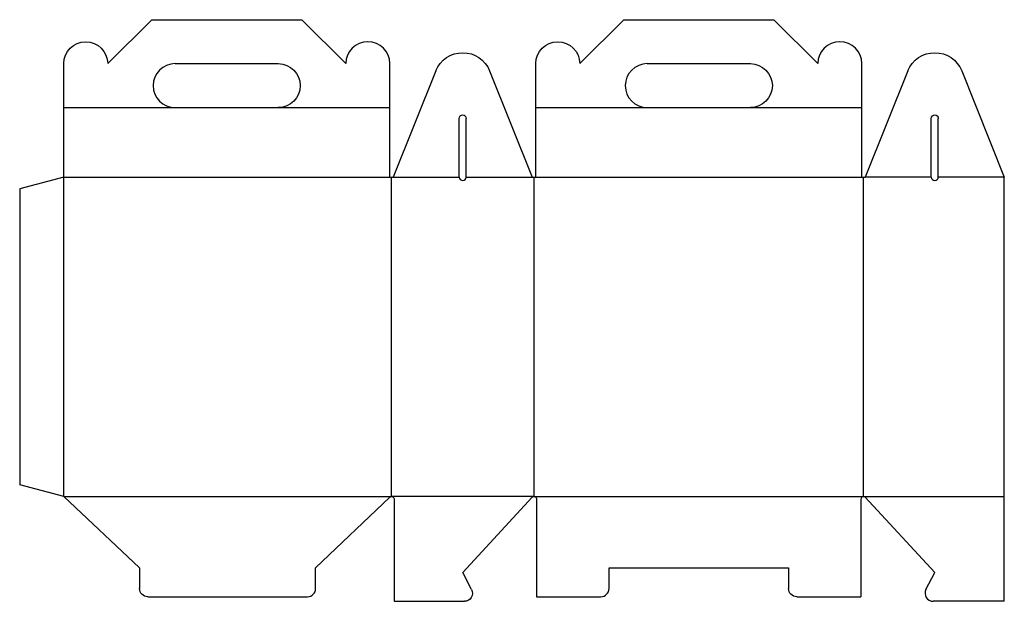
# Model space of a CAD drawing. Extents: x 0 to 850, y -4 to 498.
import ezdxf

# ---------------------------------------------------------------- set-up
doc = ezdxf.new("R2010")
doc.units = 0
doc.header["$MEASUREMENT"] = 0
for name, color, linetype in [('CREASE', 7, 'CONTINUOUS'), ('CRSSERVLAY_T5000_00_99_045', 7, 'CONTINUOUS'), ('PERSERVLAY_T5000_00_99-090', 7, 'CONTINUOUS'), ('THRU-CUT', 7, 'CONTINUOUS')]:
    doc.layers.add(name, color=color, linetype=linetype)

msp = doc.modelspace()

# ---------------------------------------------------------------- linework, layer by layer
at = {"layer": 'CREASE', "color": 3}
for p, q in [((38, 86.5), (38, 362.5)), ((38, 362.5), (319.5, 362.5)), ((321, 86.5), (321, 362.5)), ((444, 86.5), (444, 362.5)), ((445.5, 362.5), (727, 362.5)), ((728.5, 86.5), (728.5, 362.5)), ((38, 86.5), (321, 86.5)), ((444, 86.5), (321, 86.5)), ((444, 86.5), (728.5, 86.5)), ((728.5, 86.5), (850, 86.5))]:
    msp.add_line(p, q, dxfattribs=at)
at = {"layer": 'CRSSERVLAY_T5000_00_99_045', "color": 3}
for p, q in [((322.5, 362.5), (379.5, 362.5)), ((385.5, 362.5), (442.5, 362.5)), ((787, 362.5), (730, 362.5)), ((850, 362.5), (793, 362.5))]:
    msp.add_line(p, q, dxfattribs=at)
at = {"layer": 'PERSERVLAY_T5000_00_99-090', "color": 151}
for p, q in [((38, 422.5), (134.25, 422.5)), ((223.25, 422.5), (319.5, 422.5)), ((445.5, 422.5), (541.75, 422.5)), ((630.75, 422.5), (727, 422.5))]:
    msp.add_line(p, q, dxfattribs=at)
at = {"layer": 'THRU-CUT', "color": 5}
for p, q in [((76, 460.5), (114, 498.5)), ((114, 498.5), (243.5, 498.5)), ((281.5, 460.5), (243.5, 498.5)), ((483.5, 460.5), (521.5, 498.5)), ((521.5, 498.5), (651, 498.5)), ((689, 460.5), (651, 498.5)), ((38, 422.5), (38, 460.5)), ((134.25, 460.5), (223.25, 460.5)), ((319.5, 422.5), (319.5, 460.5)), ((445.5, 422.5), (445.5, 460.5)), ((541.75, 460.5), (630.75, 460.5)), ((727, 422.5), (727, 460.5)), ((359.3, 454.28), (322.5, 362.5)), ((405.7, 454.28), (442.5, 362.5)), ((766.8, 454.28), (730, 362.5)), ((813.2, 454.28), (850, 362.5)), ((38, 362.5), (38, 422.5)), ((134.25, 422.5), (223.25, 422.5)), ((319.5, 362.5), (319.5, 422.5)), ((445.5, 362.5), (445.5, 422.5)), ((541.75, 422.5), (630.75, 422.5)), ((727, 362.5), (727, 422.5)), ((379.5, 362.5), (379.5, 413.24)), ((385.5, 362.5), (385.5, 413.24)), ((787, 362.5), (787, 413.24)), ((793, 362.5), (793, 413.24)), ((38, 362.5), (0, 352.32)), ((319.5, 362.5), (322.5, 362.5)), ((442.5, 362.5), (445.5, 362.5)), ((727, 362.5), (730, 362.5)), ((850, -4), (850, 362.5)), ((0, 352.32), (0, 96.68)), ((38, 86.5), (0, 96.68)), ((103.5, 25), (38, 86.5)), ((255.5, 25), (319.45, 85.88)), ((382.5, 21), (442.5, 85.93)), ((790, 21), (730, 85.93)), ((323.25, 84.25), (323.25, -4)), ((446.25, 84.25), (446.25, 0)), ((726.25, 84.25), (726.25, 0)), ((103.5, 25), (103.5, 7)), ((255.5, 7), (255.5, 25)), ((390.12, 6.21), (382.5, 21)), ((508.75, 25), (663.75, 25)), ((508.75, 7), (508.75, 25)), ((663.75, 25), (663.75, 7)), ((782.38, 6.21), (790, 21)), ((110.5, 0), (248.5, 0)), ((446.25, 0), (501.75, 0)), ((670.75, 0), (726.25, 0)), ((323.25, -4), (383.9, -4)), ((850, -4), (788.6, -4))]:
    msp.add_line(p, q, dxfattribs=at)
at = {"layer": 'THRU-CUT', "color": 5, "extrusion": (0, 0, -1)}
for centre, radius, start, end in [((-57, 460.5), 19, 0, 180), ((-464.5, 460.5), 19, 0, 180), ((-382.5, 444.98), 25, 21.84557, 158.15443), ((-790, 444.98), 25, 21.84557, 158.15443), ((-223.25, 441.5), 19, 90, 270), ((-630.75, 441.5), 19, 90, 270), ((-382.5, 413.24), 3, 0, 180), ((-790, 413.24), 3, 0, 180), ((-321, 84.25), 2.25, 46.40837, 180), ((-444, 84.25), 2.25, 48.18969, 180), ((-110.5, 7), 7, 270, 0), ((-383.9, 3), 7, 152.74146, 270), ((-670.75, 7), 7, 270, 0)]:
    msp.add_arc(centre, radius, start, end, dxfattribs=at)
at = {"layer": 'THRU-CUT', "color": 5}
for centre, radius, start, end in [((300.5, 460.5), 19, 0, 180), ((708, 460.5), 19, 0, 180), ((134.25, 441.5), 19, 90, 270), ((541.75, 441.5), 19, 90, 270), ((382.5, 362.5), 3, 180, 0), ((790, 362.5), 3, 180, 0), ((728.5, 84.25), 2.25, 48.18969, 180), ((248.5, 7), 7, 270, 0), ((501.75, 7), 7, 270, 0), ((788.6, 3), 7, 152.74146, 270)]:
    msp.add_arc(centre, radius, start, end, dxfattribs=at)

doc.saveas('drawing.dxf')
